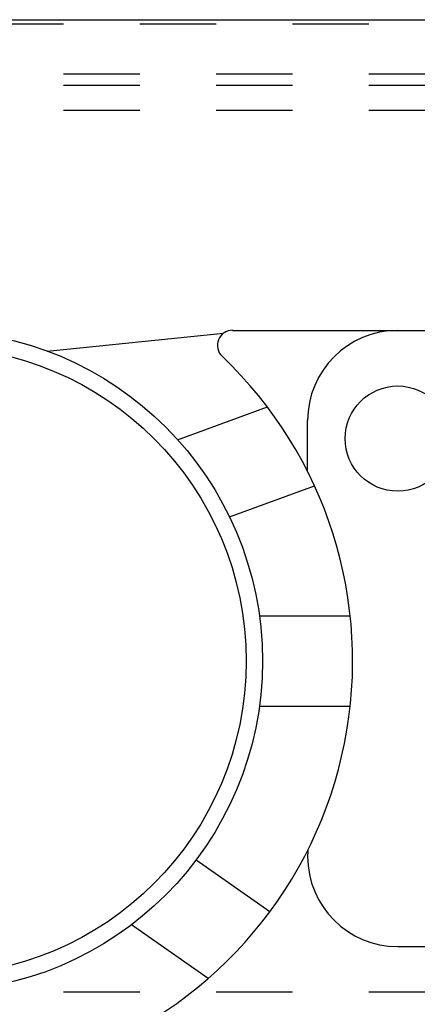
# Model space of a CAD drawing. Units: inches. Extents: x 10 to 453, y -108 to 524.
# Drawn here: x 394 to 394, y 353 to 354 of the extents above; entities that cross this region are included whole.
import ezdxf

# ---------------------------------------------------------------- set-up
doc = ezdxf.new("R2010")
doc.units = ezdxf.units.IN
doc.header["$LTSCALE"] = 0.5
doc.header["$MEASUREMENT"] = 0
doc.linetypes.add('HIDDEN2', pattern=[0.1875, 0.125, -0.0625])
for name, color, linetype in [('RD-HARDWARE', 1, 'Continuous'), ('RD-HATCH', 251, 'Continuous'), ('RD-WALL', 7, 'Continuous')]:
    doc.layers.add(name, color=color, linetype=linetype)

# ---------------------------------------------------------------- blocks, each defined once
blk = doc.blocks.new('norm.wheel2')
at = {"layer": 'RD-HARDWARE'}
for p, q in [((390.8055, 362.4821), (391.0219, 362.4821)), ((391.0221, 362.4821), (391.8292, 362.4821)), ((390.5626, 362.4551), (390.7939, 362.4783)), ((390.7336, 362.3389), (390.8513, 362.3818)), ((390.904, 362.2973), (390.904, 362.364)), ((390.8015, 362.238), (390.913, 362.2785)), ((390.8409, 362.1081), (390.9599, 362.1081)), ((390.8409, 361.99), (390.9599, 361.99)), ((390.8546, 361.7208), (390.7578, 361.7885)), ((390.7736, 361.6333), (390.6731, 361.7037)), ((391.0221, 361.6751), (391.6126, 361.6751))]:
    blk.add_line(p, q, dxfattribs=at)
for centre, radius in [((390.4118, 362.0491), 0.4331), ((390.4118, 362.0491), 0.4117), ((391.0221, 362.3404), 0.0689)]:
    blk.add_circle(centre, radius, dxfattribs=at)
for centre, radius, start, end in [((390.8055, 362.4625), 0.0197, 90, 226.3972), ((391.0221, 362.364), 0.1181, 90, 180), ((390.4118, 362.0491), 0.5512, 291.0395, 46.3972), ((391.0221, 361.7932), 0.1181, 175.9893, 180), ((391.0221, 361.7932), 0.1181, 180, 270)]:
    blk.add_arc(centre, radius, start, end, dxfattribs=at)
blk = doc.blocks.new('*U37')
at = {"layer": 'RD-HARDWARE', "linetype": 'HIDDEN2'}
for p, q in [((441.6858, 354.4033), (357.6858, 354.4033)), ((357.6858, 354.3383), (441.6858, 354.3383)), ((357.6858, 354.3234), (441.6858, 354.3234)), ((357.6858, 354.2906), (441.6858, 354.2906)), ((357.6858, 353.1362), (441.6858, 353.1362))]:
    blk.add_line(p, q, dxfattribs=at)
at = {"layer": 'RD-WALL'}
blk.add_line((273.6858, 354.4092), (441.6858, 354.4092), dxfattribs=at)
at = {"layer": 'RD-HARDWARE'}
blk.add_blockref('norm.wheel2', (3.3016, -8.4798), dxfattribs=at)

msp = doc.modelspace()

# ---------------------------------------------------------------- linework, layer by layer
at = {"layer": 'RD-HATCH'}
msp.add_line((357.6858, 354.4092), (441.6858, 354.4092), dxfattribs=at)

# ---------------------------------------------------------------- block references
at = {"layer": 'RD-HARDWARE'}
msp.add_blockref('*U37', (0, 0), dxfattribs=at)

doc.saveas('drawing.dxf')
